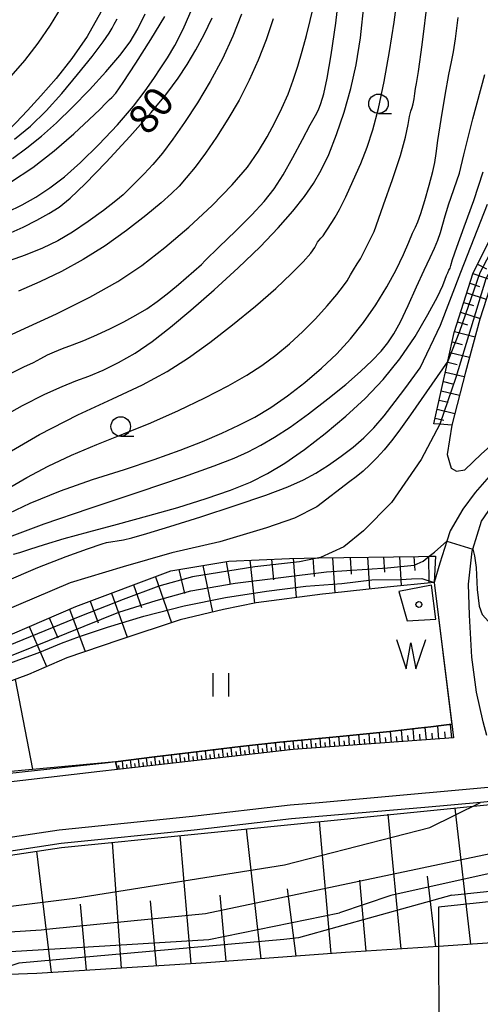
# Model space of a CAD drawing. Extents: x -14000 to -11980, y 88500 to 90000.
# Drawn here: x -12550 to -12491, y 88847 to 88973 of the extents above; entities that cross this region are included whole.
import ezdxf

# ---------------------------------------------------------------- set-up
doc = ezdxf.new("R2010")
doc.units = 0
for name, color, linetype in [('2101000', 7, 'Continuous'), ('5101000', 4, 'Continuous'), ('5101001', 4, 'Continuous'), ('5105000', 4, 'Continuous'), ('5105990', 5, 'Continuous'), ('6101110', 6, 'Continuous'), ('6101121', 6, 'Continuous'), ('6101990', 6, 'Continuous'), ('6110000', 1, 'Continuous'), ('6110110', 1, 'Continuous'), ('6110120', 1, 'Continuous'), ('6130000', 3, 'Continuous'), ('6301000', 3, 'Continuous'), ('6302000', 3, 'Continuous'), ('6311000', 3, 'Continuous'), ('6331000', 2, 'Continuous'), ('7101000', 4, 'Continuous'), ('7101001', 8, 'Continuous'), ('7102000', 2, 'Continuous'), ('7102001', 8, 'Continuous'), ('8199000', 4, 'Continuous')]:
    doc.layers.add(name, color=color, linetype=linetype)
doc.styles.add('Dm_Anotation', font='txt.shx', dxfattribs={"bigfont": 'PSCDM.shx'})

# ---------------------------------------------------------------- blocks, each defined once
blk = doc.blocks.new('510500')
at = {"layer": '5105990'}
for p, q in [((-0.742, 0.562), (-0.238, -0.938)), ((0.258, -0.935), (0.762, 0.568)), ((-0.238, -0.938), (0.007, 0.393)), ((0.007, 0.393), (0.258, -0.935))]:
    blk.add_line(p, q, dxfattribs=at)
blk = doc.blocks.new('631100')
at = {"layer": '6311000'}
for points in [[(-0.4, 0.6), (-0.4, -0.6)], [(0.4, 0.6), (0.4, -0.6)]]:
    blk.add_lwpolyline(points, dxfattribs=at)
blk = doc.blocks.new('633100')
at = {"layer": '6331000'}
blk.add_lwpolyline([(0, -0.5), (0.67, -0.5)], dxfattribs=at)
blk.add_circle((0, 0), 0.5, dxfattribs=at)
blk = doc.blocks.new('819900')
at = {"layer": '8199000'}
blk.add_circle((0, 0), 0.15, dxfattribs=at)

msp = doc.modelspace()

# ---------------------------------------------------------------- linework, layer by layer
at = {"layer": '2101000', "flags": 128}
for points in [[(-12490.04, 88881.52), (-12490.51, 88883.29), (-12491.36, 88887.07), (-12491.97, 88891.57), (-12492.28, 88896.92), (-12492.38, 88900.92), (-12491.94, 88905.15), (-12491.86, 88905.4), (-12490.75, 88908.99), (-12488.93, 88911.59), (-12486.52, 88914.14), (-12483.77, 88916.66), (-12481.36, 88918.92), (-12478.95, 88921.22), (-12478.33, 88921.8), (-12476.79, 88923.24), (-12474.47, 88925.22)], [(-12480.41, 88924.15), (-12482, 88922.83), (-12485.2, 88919.69), (-12487.53, 88917.26), (-12489.16, 88915.39), (-12491.53, 88912.66), (-12493.11, 88910.53), (-12494.76, 88907.72), (-12495.17, 88906.43), (-12496.08, 88903.58), (-12496.78, 88901.13)], [(-12496.78, 88901.13), (-12494.54, 88883.03), (-12494.31, 88881.21)], [(-12511.52, 88872.97), (-12483.77, 88875.45), (-12468.45, 88877.15), (-12435.54, 88881.93), (-12424.21, 88883.58)], [(-12494.31, 88881.21), (-12514.85, 88879.72), (-12527.94, 88878.24), (-12537.31, 88877.17)], [(-12537.31, 88877.17), (-12539.57, 88876.91), (-12552.77, 88875.38), (-12564.13, 88873.96)], [(-12367.34, 88872.96), (-12382.43, 88869.91), (-12389.06, 88868.57), (-12396.09, 88867.39), (-12401.34, 88866.52), (-12402.35, 88866.35), (-12410.7, 88864.95), (-12429.93, 88861.79), (-12447.96, 88859.51), (-12471.57, 88856.74), (-12488.15, 88855.05), (-12496.22, 88854.52), (-12508.13, 88853.73), (-12525.92, 88852.44), (-12547.63, 88851.07), (-12565.34, 88850.41), (-12584.9, 88850.38), (-12606.39, 88850.44), (-12626.7, 88850.3), (-12651.64, 88851.06), (-12653.29, 88851.12), (-12662.5, 88851.47), (-12671, 88851.79)], [(-12649.99, 88862.67), (-12649.51, 88864.83), (-12645.57, 88867.72), (-12643.09, 88868.21), (-12638.53, 88867.41), (-12629.91, 88866.35), (-12607.43, 88864.82), (-12595.55, 88864.83), (-12582.92, 88865.02), (-12574.73, 88865.52), (-12567.87, 88866.21), (-12563.28, 88866.67), (-12544.76, 88869.47), (-12527.73, 88871.18), (-12515.23, 88872.65), (-12511.52, 88872.97)]]:
    msp.add_lwpolyline(points, dxfattribs=at)
at = {"layer": '5101000', "flags": 128}
for points in [[(-12643.09, 88868.21), (-12638.53, 88867.41), (-12629.91, 88866.35), (-12607.43, 88864.82), (-12595.55, 88864.83), (-12582.92, 88865.02), (-12574.73, 88865.52), (-12567.87, 88866.21), (-12563.28, 88866.67), (-12544.76, 88869.47), (-12527.73, 88871.18), (-12515.23, 88872.65), (-12511.52, 88872.97)], [(-12490.86, 88872.97), (-12497.99, 88872.32), (-12515.05, 88870.86), (-12527.52, 88869.39), (-12544.53, 88867.68), (-12563.01, 88864.89), (-12567.63, 88864.42), (-12567.84, 88864.4), (-12574.55, 88863.72), (-12576.05, 88863.63), (-12579.61, 88863.42), (-12582.81, 88863.23), (-12595.52, 88863.03), (-12607.42, 88863.02), (-12607.76, 88863.04), (-12630.03, 88864.55), (-12638.75, 88865.63), (-12643.07, 88866.38)]]:
    msp.add_lwpolyline(points, dxfattribs=at)
at = {"layer": '5101001', "flags": 128}
msp.add_lwpolyline([(-12511.52, 88872.97), (-12483.77, 88875.45), (-12468.45, 88877.15), (-12435.54, 88881.93), (-12424.21, 88883.58)], dxfattribs=at)
at = {"layer": '5105000', "flags": 128}
msp.add_lwpolyline([(-12497.15, 88900.78), (-12501.33, 88899.97), (-12500.23, 88896.22), (-12496.59, 88896.42), (-12497.15, 88900.78)], dxfattribs=at)
at = {"layer": '6101110', "flags": 128}
for points in [[(-12496.81, 88921.45), (-12495.03, 88929.46), (-12494.22, 88933.14), (-12491.79, 88940.78), (-12487.11, 88950.12), (-12479.79, 88965.24), (-12477.53, 88969.13), (-12474.89, 88971.03), (-12468.85, 88971.6), (-12464, 88972.63)], [(-12631.63, 88886.96), (-12624.43, 88887.14), (-12615.96, 88887.36), (-12614.76, 88887.39), (-12605.42, 88887.41), (-12605.03, 88887.41), (-12597.11, 88886.2), (-12587.14, 88884.87), (-12579.99, 88885.14), (-12572.76, 88885.81), (-12556.7, 88892), (-12542.66, 88898.04), (-12530.5, 88902.6), (-12523.06, 88903.84), (-12515.32, 88904.21), (-12511.56, 88904.27), (-12498.79, 88904.46), (-12497.42, 88904.49), (-12496.63, 88904.5)], [(-12494.31, 88881.21), (-12514.85, 88879.72), (-12527.94, 88878.24), (-12537.31, 88877.17)], [(-12402.35, 88866.35), (-12410.7, 88864.95), (-12429.93, 88861.79), (-12447.96, 88859.51), (-12471.57, 88856.74), (-12488.15, 88855.05), (-12496.22, 88854.52), (-12508.13, 88853.73), (-12525.92, 88852.44), (-12547.63, 88851.07), (-12565.34, 88850.41), (-12584.9, 88850.38), (-12606.39, 88850.44), (-12626.7, 88850.3), (-12651.64, 88851.06), (-12653.29, 88851.12), (-12662.5, 88851.47), (-12671, 88851.79)]]:
    msp.add_lwpolyline(points, dxfattribs=at)
at = {"layer": '6101121', "flags": 128}
for points in [[(-12489.3, 88940.02), (-12490.94, 88934.85), (-12492.79, 88928.06), (-12494.54, 88921.25), (-12496.05, 88921.38), (-12496.81, 88921.45)], [(-12496.63, 88904.5), (-12496.78, 88901.13), (-12502.82, 88900.54), (-12510.22, 88899.73), (-12511.06, 88899.64), (-12519.55, 88898.52), (-12523.74, 88897.68), (-12529.27, 88896.32), (-12537.15, 88893.75), (-12543.78, 88891.49), (-12548.71, 88889.36), (-12558.04, 88885.87), (-12564.25, 88883.64), (-12570, 88882.52), (-12570.64, 88882.45), (-12577.95, 88881.6), (-12583.19, 88881.43), (-12590.17, 88882.11), (-12595.99, 88882.95), (-12598.79, 88883.36), (-12603.45, 88884), (-12631.56, 88883.93), (-12631.63, 88886.96)], [(-12537.31, 88877.17), (-12537.57, 88878.16), (-12532.59, 88878.78), (-12526.88, 88879.46), (-12521.55, 88880.1), (-12516.54, 88880.68), (-12508.85, 88881.42), (-12502.45, 88882.05), (-12498.84, 88882.48), (-12497.21, 88882.62), (-12495.57, 88882.84), (-12494.53, 88882.97), (-12494.31, 88881.21)], [(-12666.72, 88866.06), (-12663.2, 88862.13), (-12660.14, 88861.93), (-12650.38, 88861.31), (-12649.97, 88861.28), (-12646.16, 88861.04), (-12649.99, 88862.67), (-12643.15, 88865.89), (-12638.82, 88865.13), (-12630.07, 88864.05), (-12613.38, 88862.92), (-12607.42, 88862.52), (-12595.52, 88862.53), (-12582.78, 88862.73), (-12574.5, 88863.23), (-12562.93, 88864.4), (-12544.47, 88867.19), (-12527.46, 88868.9), (-12487.08, 88872.97)]]:
    msp.add_lwpolyline(points, dxfattribs=at)
at = {"layer": '6101990', "flags": 128}
for points in [[(-12491.23, 88941.89), (-12490.08, 88941.28)], [(-12491.82, 88940.69), (-12489.36, 88939.83)], [(-12492.21, 88939.45), (-12490.98, 88939.02)], [(-12492.61, 88938.21), (-12490.13, 88937.42)], [(-12493, 88936.96), (-12491.76, 88936.57)], [(-12493.4, 88935.72), (-12490.91, 88934.94)], [(-12493.79, 88934.48), (-12492.52, 88934.11)], [(-12494.19, 88933.24), (-12491.56, 88932.59)], [(-12494.49, 88931.92), (-12493.2, 88931.6)], [(-12494.78, 88930.59), (-12492.27, 88929.97)], [(-12495.06, 88929.33), (-12493.84, 88929.03)], [(-12495.34, 88928.06), (-12492.94, 88927.48)], [(-12495.61, 88926.86), (-12494.43, 88926.57)], [(-12496.14, 88924.48), (-12494.99, 88924.21)], [(-12495.88, 88925.65), (-12493.55, 88925.09)], [(-12496.4, 88923.31), (-12494.15, 88922.77)], [(-12496.65, 88922.18), (-12495.54, 88921.92)], [(-12507.55, 88904.33), (-12507.42, 88902.19)], [(-12505.31, 88904.36), (-12505.05, 88900.3)], [(-12503.27, 88904.39), (-12503.15, 88902.45)], [(-12501.23, 88904.42), (-12501.03, 88900.72)], [(-12499.38, 88904.45), (-12499.28, 88902.67)], [(-12497.52, 88904.48), (-12497.46, 88901.06)], [(-12526.39, 88903.28), (-12525.17, 88897.33)], [(-12523.39, 88903.78), (-12522.9, 88900.87)], [(-12520.36, 88903.97), (-12519.79, 88898.47)], [(-12517.6, 88904.1), (-12517.36, 88901.47)], [(-12514.84, 88904.22), (-12514.46, 88899.19)], [(-12512.32, 88904.26), (-12512.15, 88901.89)], [(-12509.8, 88904.29), (-12509.52, 88899.81)], [(-12532.46, 88901.86), (-12530.39, 88895.95)], [(-12529.48, 88902.77), (-12528.75, 88899.7)], [(-12535.27, 88900.81), (-12534.26, 88897.92)], [(-12538.08, 88899.76), (-12536.09, 88894.1)], [(-12540.79, 88898.74), (-12539.79, 88895.97)], [(-12543.47, 88897.69), (-12541.43, 88892.29)], [(-12548.6, 88895.49), (-12546.4, 88890.36)], [(-12546.04, 88896.59), (-12544.95, 88894.02)], [(-12494.51, 88881.2), (-12494.69, 88882.95)], [(-12506.32, 88880.34), (-12506.43, 88881.66)], [(-12505, 88880.43), (-12505.12, 88881.79)], [(-12503.65, 88880.53), (-12503.77, 88881.92)], [(-12502.26, 88880.63), (-12502.39, 88882.06)], [(-12500.83, 88880.74), (-12500.97, 88882.23)], [(-12499.34, 88880.85), (-12499.48, 88882.4)], [(-12498.56, 88880.9), (-12498.63, 88881.7)], [(-12497.78, 88880.96), (-12497.92, 88882.56)], [(-12496.98, 88881.02), (-12497.05, 88881.82)], [(-12496.18, 88881.07), (-12496.34, 88882.74)], [(-12495.34, 88881.14), (-12495.43, 88881.99)], [(-12518.11, 88879.35), (-12518.24, 88880.48)], [(-12516.98, 88879.48), (-12517.1, 88880.61)], [(-12515.85, 88879.61), (-12515.96, 88880.74)], [(-12514.72, 88879.73), (-12514.83, 88880.84)], [(-12513.6, 88879.81), (-12513.7, 88880.95)], [(-12513.03, 88879.85), (-12513.08, 88880.43)], [(-12512.46, 88879.89), (-12512.56, 88881.06)], [(-12511.87, 88879.94), (-12511.92, 88880.53)], [(-12511.29, 88879.98), (-12511.39, 88881.18)], [(-12510.69, 88880.02), (-12510.74, 88880.63)], [(-12510.09, 88880.07), (-12510.19, 88881.29)], [(-12509.48, 88880.11), (-12509.53, 88880.73)], [(-12508.86, 88880.15), (-12508.97, 88881.41)], [(-12508.24, 88880.2), (-12508.29, 88880.83)], [(-12507.61, 88880.25), (-12507.72, 88881.53)], [(-12506.96, 88880.29), (-12507.02, 88880.94)], [(-12505.66, 88880.39), (-12505.72, 88881.05)], [(-12504.32, 88880.48), (-12504.38, 88881.17)], [(-12502.95, 88880.58), (-12503.01, 88881.29)], [(-12501.54, 88880.69), (-12501.61, 88881.41)], [(-12500.09, 88880.79), (-12500.16, 88881.55)], [(-12529.2, 88878.1), (-12529.32, 88879.17)], [(-12528.12, 88878.22), (-12528.24, 88879.3)], [(-12527.03, 88878.34), (-12527.16, 88879.43)], [(-12525.94, 88878.47), (-12526.07, 88879.56)], [(-12524.84, 88878.59), (-12524.97, 88879.69)], [(-12524.29, 88878.65), (-12524.35, 88879.2)], [(-12523.74, 88878.72), (-12523.86, 88879.82)], [(-12523.18, 88878.78), (-12523.24, 88879.33)], [(-12522.62, 88878.84), (-12522.75, 88879.96)], [(-12522.06, 88878.9), (-12522.12, 88879.46)], [(-12521.5, 88878.97), (-12521.63, 88880.09)], [(-12520.93, 88879.03), (-12521, 88879.59)], [(-12520.37, 88879.1), (-12520.5, 88880.22)], [(-12519.81, 88879.16), (-12519.87, 88879.72)], [(-12519.24, 88879.22), (-12519.37, 88880.35)], [(-12518.68, 88879.29), (-12518.74, 88879.85)], [(-12517.54, 88879.42), (-12517.61, 88879.98)], [(-12516.41, 88879.54), (-12516.48, 88880.11)], [(-12515.29, 88879.67), (-12515.34, 88880.23)], [(-12514.16, 88879.77), (-12514.21, 88880.33)], [(-12536.57, 88877.25), (-12536.69, 88878.27)], [(-12535.54, 88877.37), (-12535.66, 88878.4)], [(-12535.02, 88877.43), (-12535.09, 88877.95)], [(-12534.51, 88877.49), (-12534.63, 88878.53)], [(-12533.98, 88877.55), (-12534.04, 88878.07)], [(-12533.46, 88877.61), (-12533.58, 88878.66)], [(-12532.93, 88877.67), (-12532.99, 88878.2)], [(-12532.4, 88877.73), (-12532.53, 88878.79)], [(-12531.87, 88877.79), (-12531.93, 88878.32)], [(-12531.34, 88877.85), (-12531.46, 88878.91)], [(-12530.8, 88877.91), (-12530.87, 88878.45)], [(-12530.27, 88877.97), (-12530.39, 88879.04)], [(-12529.73, 88878.04), (-12529.8, 88878.57)], [(-12528.66, 88878.16), (-12528.72, 88878.7)], [(-12527.58, 88878.28), (-12527.64, 88878.82)], [(-12526.49, 88878.4), (-12526.55, 88878.95)], [(-12525.39, 88878.53), (-12525.46, 88879.08)], [(-12537.08, 88877.2), (-12537.13, 88877.7)], [(-12536.06, 88877.31), (-12536.12, 88877.82)], [(-12492.09, 88854.79), (-12494.09, 88872.21)], [(-12509.98, 88853.6), (-12511.46, 88870.51)], [(-12501.03, 88854.2), (-12502.66, 88871.44)], [(-12518.92, 88852.95), (-12520.79, 88869.57)], [(-12536.81, 88851.75), (-12537.95, 88867.84)], [(-12527.87, 88852.32), (-12529.29, 88868.71)], [(-12545.76, 88851.18), (-12547.63, 88866.71)], [(-12505.51, 88853.9), (-12506.29, 88863.02)], [(-12496.56, 88854.49), (-12497.64, 88863.52)], [(-12514.45, 88853.27), (-12515.54, 88861.91)], [(-12532.34, 88852.04), (-12533.07, 88860.37)], [(-12523.39, 88852.63), (-12524.18, 88861.1)], [(-12541.29, 88851.47), (-12542.04, 88859.95)]]:
    msp.add_lwpolyline(points, dxfattribs=at)
at = {"layer": '6110000', "flags": 128}
for points in [[(-12496.78, 88901.13), (-12494.54, 88883.03), (-12494.31, 88881.21)], [(-12649.99, 88862.67), (-12649.51, 88864.83), (-12645.57, 88867.72), (-12643.09, 88868.21), (-12638.53, 88867.41), (-12629.91, 88866.35), (-12607.43, 88864.82), (-12595.55, 88864.83), (-12582.92, 88865.02), (-12574.73, 88865.52), (-12567.87, 88866.21), (-12563.28, 88866.67), (-12544.76, 88869.47), (-12527.73, 88871.18), (-12515.23, 88872.65), (-12511.52, 88872.97), (-12483.77, 88875.45), (-12468.45, 88877.15), (-12435.54, 88881.93), (-12424.21, 88883.58)], [(-12423.95, 88881.8), (-12435.28, 88880.15), (-12468.19, 88875.37), (-12483.57, 88873.66), (-12490.86, 88872.97), (-12497.99, 88872.32), (-12515.05, 88870.86), (-12527.52, 88869.39), (-12544.53, 88867.68), (-12563.01, 88864.89), (-12567.63, 88864.42), (-12567.84, 88864.4), (-12574.55, 88863.72), (-12576.05, 88863.63), (-12579.61, 88863.42), (-12582.81, 88863.23), (-12595.52, 88863.03), (-12607.42, 88863.02), (-12607.76, 88863.04), (-12630.03, 88864.55), (-12638.75, 88865.63), (-12643.07, 88866.38)]]:
    msp.add_lwpolyline(points, dxfattribs=at)
at = {"layer": '6110110', "flags": 128}
msp.add_lwpolyline([(-12537.31, 88877.17), (-12539.57, 88876.91), (-12552.77, 88875.38), (-12564.13, 88873.96)], dxfattribs=at)
at = {"layer": '6110120', "flags": 128}
msp.add_lwpolyline([(-12564.13, 88873.96), (-12564.27, 88874.8), (-12564.43, 88875.73), (-12548.2, 88877.21), (-12537.58, 88878.18), (-12537.57, 88878.16), (-12537.31, 88877.17)], dxfattribs=at)
at = {"layer": '6130000', "flags": 128}
msp.add_lwpolyline([(-12643.15, 88865.89), (-12638.82, 88865.13), (-12630.07, 88864.05), (-12613.38, 88862.92), (-12607.42, 88862.52), (-12595.52, 88862.53), (-12582.78, 88862.73), (-12574.5, 88863.23), (-12562.93, 88864.4), (-12544.47, 88867.19), (-12527.46, 88868.9), (-12487.08, 88872.97), (-12468.06, 88874.38), (-12423.81, 88880.81)], dxfattribs=at)
at = {"layer": '6301000', "flags": 128}
msp.add_lwpolyline([(-12494.54, 88921.25), (-12495.12, 88917.5), (-12494.63, 88915.77), (-12493.95, 88915.36), (-12492.88, 88915.53), (-12490.77, 88917.54), (-12485.48, 88922.28), (-12484.02, 88923.21), (-12482.37, 88923.86), (-12480.41, 88924.15)], dxfattribs=at)
at = {"layer": '6302000', "flags": 128}
msp.add_lwpolyline([(-12550.42, 88888.72), (-12548.2, 88877.21)], dxfattribs=at)
at = {"layer": '7101000', "flags": 128}
for points in [[(-12530.54, 88933.8), (-12527.91, 88936.01), (-12524.94, 88938.61), (-12521.88, 88941.4), (-12519.06, 88944.11), (-12516.73, 88946.54), (-12514.86, 88948.66), (-12513.39, 88950.53), (-12512.22, 88952.2), (-12511.23, 88953.91), (-12510.28, 88955.94), (-12509.29, 88958.47), (-12508.31, 88961.36), (-12507.44, 88964.37), (-12506.76, 88967.4), (-12506.22, 88970.86), (-12505.74, 88975.31)], [(-12539.44, 88974.14), (-12541.2, 88971.05), (-12543.15, 88968.2), (-12545.16, 88965.67), (-12547.1, 88963.45), (-12548.84, 88961.55), (-12550.33, 88959.98), (-12551.55, 88958.79), (-12552.48, 88957.95)], [(-12551.32, 88945.76), (-12549.4, 88946.61), (-12547.64, 88947.51), (-12546.11, 88948.36), (-12544.79, 88949.19), (-12543.37, 88950.32), (-12541.43, 88952.17), (-12538.75, 88954.96), (-12535.74, 88958.22), (-12533, 88961.32), (-12530.98, 88963.75), (-12529.54, 88965.69), (-12528.39, 88967.46), (-12527.3, 88969.31), (-12526.22, 88971.3), (-12525.18, 88973.41)], [(-12549.8, 88904.98), (-12548.51, 88905.4), (-12546.66, 88906), (-12544.15, 88906.75), (-12540.97, 88907.62), (-12537.31, 88908.58), (-12533.44, 88909.64), (-12529.58, 88910.74), (-12525.97, 88911.87), (-12522.84, 88912.95), (-12520.3, 88913.97), (-12518.11, 88915.07), (-12515.89, 88916.42), (-12513.4, 88918.16), (-12510.74, 88920.19), (-12508.08, 88922.4), (-12505.6, 88924.69), (-12503.3, 88927.11), (-12501.18, 88929.76), (-12499.23, 88932.64), (-12497.58, 88935.42), (-12496.37, 88937.69), (-12495.69, 88939.15), (-12495.37, 88939.97), (-12495.22, 88940.43), (-12495.06, 88940.79), (-12494.9, 88941.1), (-12494.76, 88941.38), (-12494.66, 88941.73), (-12494.44, 88942.48), (-12493.9, 88944.04), (-12492.93, 88946.67), (-12491.72, 88950.04), (-12490.52, 88953.69)], [(-12552.64, 88922.05), (-12549.47, 88923.79), (-12546.62, 88925.24), (-12544.41, 88926.23), (-12542.65, 88926.93), (-12540.98, 88927.55), (-12539.16, 88928.31), (-12537.17, 88929.27), (-12535.07, 88930.48), (-12532.89, 88931.97), (-12530.54, 88933.8)], [(-12550.62, 88904.75), (-12549.8, 88904.98)]]:
    msp.add_lwpolyline(points, dxfattribs=at)
at = {"layer": '7101001', "flags": 128}
for points in [[(-12551.91, 88890.49), (-12549.46, 88891.39), (-12547.48, 88892.12), (-12546.01, 88892.72), (-12544.48, 88893.34), (-12542.17, 88894.19), (-12538.57, 88895.4), (-12533.96, 88896.8), (-12528.78, 88898.13), (-12523.48, 88899.21), (-12518.24, 88900.02), (-12513.22, 88900.63), (-12508.61, 88901), (-12504.77, 88901.46), (-12501.07, 88901.52), (-12499.69, 88901.57), (-12498.37, 88901.65), (-12496.78, 88901.13)], [(-12496.78, 88901.13), (-12494.55, 88883.18), (-12494.54, 88883.03), (-12494.53, 88882.97), (-12495.57, 88882.84), (-12497.21, 88882.62), (-12498.84, 88882.48), (-12502.45, 88882.05), (-12508.85, 88881.42), (-12516.54, 88880.68), (-12521.55, 88880.1), (-12526.88, 88879.46), (-12532.59, 88878.78), (-12537.58, 88878.16)], [(-12537.58, 88878.16), (-12538.5, 88878.05), (-12551.47, 88876.61), (-12564.27, 88874.8), (-12565.52, 88874.62), (-12568.36, 88874.25), (-12578.28, 88872.97)], [(-12397.96, 88872.96), (-12398.38, 88872.84), (-12403.34, 88871.46), (-12405.86, 88870.76), (-12445.96, 88864.87), (-12496.25, 88859.54), (-12496.22, 88854.52), (-12496.17, 88844.6)]]:
    msp.add_lwpolyline(points, dxfattribs=at)
at = {"layer": '7102000', "flags": 128}
for points in [[(-12517.28, 88951.51), (-12516.13, 88953.32), (-12514.87, 88955.55), (-12513.65, 88957.85), (-12512.64, 88959.74), (-12511.98, 88960.91), (-12511.58, 88961.66), (-12511.27, 88962.44), (-12510.91, 88963.69), (-12510.47, 88965.68), (-12509.96, 88968.67), (-12509.39, 88972.75), (-12508.84, 88977.27)], [(-12551.49, 88913.09), (-12548.93, 88914.56), (-12546.17, 88916.03), (-12543.18, 88917.44), (-12539.96, 88918.79), (-12536.56, 88920.14), (-12533.04, 88921.58), (-12529.5, 88923.16), (-12526.13, 88924.78), (-12523.17, 88926.31), (-12520.78, 88927.66), (-12518.82, 88928.92), (-12517.06, 88930.22), (-12515.32, 88931.67), (-12513.61, 88933.25), (-12511.98, 88934.89), (-12510.49, 88936.53), (-12509.25, 88938), (-12508.38, 88939.11), (-12507.93, 88939.75), (-12507.72, 88940.13), (-12507.51, 88940.52), (-12507.12, 88941.16), (-12506.62, 88941.93), (-12506.23, 88942.55), (-12504.46, 88946.07), (-12504.22, 88946.81), (-12503.26, 88949.49), (-12502.1, 88952.73), (-12501.08, 88955.81), (-12500.44, 88958.14), (-12500.11, 88959.75), (-12499.93, 88960.8), (-12499.77, 88961.47), (-12499.61, 88961.94), (-12499.47, 88962.42), (-12499.36, 88963.05), (-12499.27, 88963.75), (-12499.17, 88964.38), (-12499.04, 88965.03), (-12498.79, 88966.54), (-12498.32, 88969.96), (-12497.59, 88975.89)], [(-12510.07, 88946.97), (-12509.79, 88947.35), (-12509.44, 88947.88), (-12508.9, 88948.87), (-12508.1, 88950.51), (-12507.14, 88952.59), (-12506.19, 88954.78), (-12505.36, 88956.87), (-12504.62, 88959.1), (-12503.91, 88961.83), (-12503.19, 88965.29), (-12502.49, 88969.12), (-12501.91, 88972.86), (-12501.48, 88976.13)], [(-12521.43, 88973.89), (-12522.55, 88971.06), (-12523.89, 88968.16), (-12525.44, 88965.29), (-12527.09, 88962.54), (-12528.72, 88960.04), (-12530.21, 88957.9), (-12531.57, 88956.1), (-12532.79, 88954.63), (-12533.89, 88953.45), (-12534.82, 88952.53), (-12535.53, 88951.84), (-12536.03, 88951.32), (-12536.59, 88950.77), (-12537.54, 88949.97), (-12539.09, 88948.77), (-12541.05, 88947.35), (-12543.08, 88945.99), (-12544.96, 88944.88), (-12546.89, 88943.95), (-12549.12, 88943.05), (-12551.88, 88942.07)], [(-12551.41, 88948.53), (-12549.53, 88949.46), (-12547.74, 88950.48), (-12545.97, 88951.64), (-12544.11, 88953.05), (-12542.04, 88954.88), (-12539.69, 88957.2), (-12537.33, 88959.73), (-12535.27, 88962.11), (-12533.75, 88964.08), (-12532.66, 88965.67), (-12531.78, 88967.02), (-12530.92, 88968.32), (-12529.99, 88969.86), (-12528.9, 88971.98), (-12527.62, 88974.9)], [(-12544.54, 88974.81), (-12545.93, 88972.49), (-12547.5, 88970.18), (-12549.21, 88967.97), (-12550.98, 88965.94)], [(-12550.75, 88955.41), (-12548.91, 88956.76), (-12547.04, 88958.27), (-12545.12, 88959.99), (-12543.07, 88961.98), (-12540.9, 88964.21), (-12538.81, 88966.5), (-12537.02, 88968.6), (-12535.71, 88970.34), (-12534.71, 88972), (-12533.79, 88973.93)], [(-12528.17, 88946.64), (-12525.19, 88949.41), (-12522.62, 88952.04), (-12520.69, 88954.32), (-12519.28, 88956.33), (-12518.17, 88958.2), (-12517.17, 88960.04), (-12516.27, 88961.86), (-12515.48, 88963.66), (-12514.81, 88965.43), (-12514.22, 88967.24), (-12513.66, 88969.14), (-12513.13, 88971.16), (-12512.65, 88973.08), (-12512.29, 88974.65)], [(-12551, 88952.4), (-12548.16, 88954.25), (-12545.4, 88956.39), (-12542.91, 88958.55), (-12540.92, 88960.4), (-12539.59, 88961.7), (-12538.8, 88962.51), (-12538.34, 88962.95), (-12538.02, 88963.23), (-12537.53, 88963.79), (-12536.57, 88965.15), (-12534.96, 88967.61), (-12533.03, 88970.67), (-12531.24, 88973.6)], [(-12550.48, 88957.9), (-12548.45, 88959.56), (-12546.46, 88961.5), (-12544.45, 88963.72), (-12542.41, 88966.15), (-12540.54, 88968.48), (-12539.14, 88970.34), (-12538.36, 88971.48), (-12538, 88972.12), (-12537.75, 88972.63), (-12537.37, 88973.29)], [(-12517.4, 88973.28), (-12518.28, 88970.61), (-12519.29, 88968.01), (-12520.45, 88965.44), (-12521.76, 88962.9), (-12523.18, 88960.45), (-12524.63, 88958.15), (-12526.06, 88956.09), (-12527.39, 88954.32), (-12528.51, 88952.92), (-12529.42, 88951.88), (-12530.38, 88950.93), (-12531.73, 88949.75), (-12533.7, 88948.12), (-12536.17, 88946.19), (-12538.9, 88944.24), (-12541.69, 88942.48)], [(-12519.75, 88922.31), (-12517.71, 88923.53), (-12515.54, 88925.03), (-12513.32, 88926.74), (-12511.2, 88928.56), (-12509.26, 88930.41), (-12507.49, 88932.34), (-12505.84, 88934.42), (-12504.27, 88936.67), (-12502.84, 88938.98), (-12501.63, 88941.17), (-12500.7, 88943.1), (-12500.02, 88944.68), (-12499.54, 88945.84), (-12499.19, 88946.61), (-12498.88, 88947.31), (-12498.5, 88948.37), (-12497.97, 88950.05), (-12497.41, 88952), (-12496.95, 88953.73), (-12496.7, 88954.92), (-12496.54, 88956.04), (-12496.31, 88957.73), (-12495.9, 88960.42), (-12495.39, 88963.5), (-12494.92, 88966.15), (-12494.59, 88967.81), (-12494.33, 88969.05), (-12494.07, 88970.73), (-12493.71, 88973.48)], [(-12550.81, 88907.1), (-12546.7, 88908.62), (-12540.94, 88910.6), (-12534.54, 88912.73), (-12528.86, 88914.65), (-12524.92, 88916.04), (-12522.38, 88917.03), (-12520.59, 88917.85), (-12518.95, 88918.69), (-12517.21, 88919.71), (-12515.21, 88921.03), (-12512.86, 88922.72), (-12510.38, 88924.62), (-12508.08, 88926.49), (-12506.2, 88928.14), (-12504.73, 88929.56), (-12503.59, 88930.75), (-12502.71, 88931.8), (-12501.94, 88932.94), (-12501.11, 88934.49), (-12500.11, 88936.6), (-12499.05, 88938.96), (-12498.08, 88941.12), (-12497.31, 88942.73), (-12496.73, 88943.93), (-12496.3, 88944.94), (-12495.97, 88945.95), (-12495.69, 88947), (-12495.4, 88948.08), (-12495.05, 88949.17), (-12494.95, 88949.46), (-12493.54, 88953.55), (-12493, 88955.89), (-12491.85, 88960.49), (-12490.3, 88966.17)], [(-12550.92, 88927.92), (-12549.31, 88928.72), (-12548.08, 88929.31), (-12547.12, 88929.81), (-12546.27, 88930.26), (-12545.39, 88930.67), (-12544.34, 88931.09), (-12543.09, 88931.54), (-12541.62, 88932.11), (-12539.95, 88932.82), (-12538.19, 88933.64), (-12536.48, 88934.49), (-12534.95, 88935.33), (-12533.56, 88936.18), (-12532.23, 88937.1), (-12530.94, 88938.09), (-12529.77, 88939.05), (-12529.51, 88939.26), (-12526.57, 88941.84), (-12526.09, 88942.34), (-12524.34, 88944.05), (-12522.18, 88946.14), (-12520.11, 88948.2), (-12518.53, 88949.92), (-12517.28, 88951.51)], [(-12551.79, 88901.2), (-12547.5, 88903.03), (-12543.89, 88904.46), (-12541.13, 88905.45), (-12539.28, 88906.07), (-12538.73, 88906.23), (-12536.56, 88906.6), (-12535.49, 88906.86), (-12533.55, 88907.39), (-12530.62, 88908.27), (-12526.63, 88909.52), (-12522.24, 88910.97), (-12518.33, 88912.32), (-12515.5, 88913.38), (-12513.52, 88914.27), (-12511.91, 88915.14), (-12510.3, 88916.15), (-12508.69, 88917.28), (-12507.16, 88918.45), (-12505.8, 88919.64), (-12504.51, 88920.94), (-12503.18, 88922.47), (-12501.76, 88924.28), (-12500.41, 88926.07), (-12498.57, 88928.59), (-12495.97, 88934.05), (-12493.37, 88940.85), (-12489.97, 88949.57)], [(-12553.85, 88931.52), (-12549.67, 88933.44), (-12545.13, 88935.54), (-12540.84, 88937.66), (-12537.26, 88939.68), (-12534.18, 88941.73), (-12531.24, 88944.02), (-12528.17, 88946.64)], [(-12552.46, 88917.08), (-12547.31, 88920.07), (-12542.4, 88922.58), (-12537.96, 88924.64), (-12534.13, 88926.43), (-12530.97, 88928.12), (-12528.21, 88929.87), (-12525.5, 88931.84), (-12522.58, 88934.12), (-12519.67, 88936.52), (-12517.07, 88938.78), (-12515.03, 88940.69), (-12513.56, 88942.2), (-12512.59, 88943.3), (-12512.07, 88944.02), (-12511.83, 88944.45), (-12511.7, 88944.71), (-12511.52, 88944.94), (-12511.29, 88945.19), (-12511.01, 88945.53), (-12510.69, 88945.99), (-12510.37, 88946.51), (-12510.07, 88946.97)], [(-12541.69, 88942.48), (-12544.48, 88940.95), (-12547.26, 88939.61), (-12549.99, 88938.44)], [(-12495.04, 88929.45), (-12499.83, 88922.6), (-12500.47, 88921.69), (-12501.32, 88920.51), (-12502.26, 88919.27), (-12503.2, 88918.11), (-12504.12, 88917.08), (-12505.01, 88916.17), (-12505.88, 88915.37), (-12506.77, 88914.65), (-12507.58, 88914.06), (-12511.82, 88910.81), (-12514.66, 88909.37), (-12518.24, 88908.1), (-12524.23, 88906.31), (-12530.35, 88904.92), (-12536.6, 88903.13), (-12543.36, 88901.09), (-12552.29, 88897.27)], [(-12552.07, 88909.59), (-12548.49, 88911.26), (-12544.6, 88912.85), (-12540.51, 88914.3), (-12536.43, 88915.61), (-12532.62, 88916.85), (-12529.3, 88918.05), (-12526.44, 88919.19), (-12523.97, 88920.26), (-12521.79, 88921.26), (-12519.75, 88922.31)], [(-12496.05, 88921.38), (-12498.47, 88916.87), (-12502.23, 88911.37), (-12505.81, 88907.75), (-12508.34, 88905.67), (-12511.32, 88904.31), (-12511.54, 88904.27)], [(-12497.41, 88904.49), (-12496.76, 88905), (-12495.17, 88906.43)], [(-12491.86, 88905.4), (-12491.62, 88904.52), (-12491.43, 88903.05), (-12491.3, 88900.23), (-12491.05, 88898.11), (-12490.66, 88897.02), (-12489.83, 88896.13), (-12488.29, 88895.23), (-12485.27, 88893.82), (-12484.18, 88892.99), (-12483.28, 88892.09), (-12483.01, 88891.52), (-12482, 88889.51), (-12481.35, 88887.24), (-12481.25, 88886.96), (-12480.96, 88886.12), (-12480.74, 88885.84)]]:
    msp.add_lwpolyline(points, dxfattribs=at)
at = {"layer": '7102001', "flags": 128}
for points in [[(-12462.63, 88970.83), (-12463.25, 88970.9), (-12465.84, 88970.68), (-12471.31, 88970.07), (-12475.38, 88969.59), (-12476.41, 88968.69), (-12479.66, 88963.7), (-12481.82, 88959.3), (-12484.48, 88953.1), (-12490.93, 88940.76), (-12493.56, 88933.25), (-12495.04, 88929.45)], [(-12479.52, 88961.3), (-12479.88, 88961.43), (-12480.97, 88959.04), (-12483.71, 88952.91), (-12488.61, 88942.95), (-12490.16, 88939.99), (-12494.03, 88927.39), (-12496.05, 88921.38)], [(-12495.17, 88906.43), (-12491.86, 88905.4)], [(-12615.96, 88887.36), (-12613.46, 88886.67), (-12610.34, 88886.16), (-12606.11, 88885.7), (-12600.99, 88885.19), (-12593, 88884.18), (-12586.84, 88883.63), (-12583.76, 88883.49), (-12580.4, 88883.63), (-12571.97, 88884.54), (-12567.03, 88885.99), (-12559.36, 88888.58), (-12550.45, 88891.96), (-12537.16, 88897.33), (-12532.38, 88898.81), (-12527.92, 88900.04), (-12522.24, 88901.03), (-12510.55, 88902.48), (-12502.77, 88903), (-12499.33, 88903.34), (-12498.21, 88903.85), (-12497.41, 88904.49)], [(-12511.54, 88904.27), (-12511.56, 88904.27), (-12514.04, 88903.77), (-12519.74, 88903.14), (-12527.73, 88901.86), (-12532, 88900.65), (-12536.6, 88898.96), (-12541.92, 88896.87), (-12553.23, 88892.26), (-12559.93, 88889.52), (-12572.24, 88885.34), (-12576.17, 88884.83), (-12582.73, 88884.32), (-12586.76, 88884.32), (-12592.41, 88884.9), (-12600.82, 88886.12), (-12603.18, 88886.72), (-12605.42, 88887.41)], [(-12561.96, 88858.3), (-12542.79, 88860.68), (-12515.92, 88864.95), (-12497.33, 88869.75), (-12490.86, 88872.97)], [(-12547.06, 88856.66), (-12545.58, 88856.82), (-12526.05, 88858.75), (-12479.28, 88868.59), (-12472.24, 88871.15), (-12468.23, 88872.96)], [(-12404.07, 88872.96), (-12437.74, 88871.04), (-12461.95, 88867.2), (-12489.51, 88863.91), (-12502.33, 88861.06), (-12508.92, 88858.82)], [(-12494.51, 88861.07), (-12480.39, 88862.57), (-12466.61, 88864.63), (-12406.37, 88871.8), (-12402.97, 88872.96)], [(-12494.51, 88861.07), (-12514.15, 88855.62), (-12516.01, 88855.41), (-12549.93, 88852.39), (-12554.64, 88850.81), (-12553.86, 88826.91), (-12559.06, 88825.75), (-12570.79, 88824.73), (-12571.38, 88824.25), (-12571.54, 88819.93), (-12571.55, 88819.17), (-12580.2, 88815.25)], [(-12595.54, 88813.81), (-12594.52, 88814.52), (-12589.47, 88816.72), (-12585.44, 88818.55), (-12586.39, 88822.93), (-12588.04, 88824.09), (-12592.04, 88824.22), (-12604.15, 88823.91), (-12617.46, 88826.45), (-12615.61, 88850.38), (-12611.16, 88852.06), (-12607.07, 88852.48), (-12594.48, 88852.37), (-12580.73, 88852.12), (-12571.69, 88852.65), (-12537.53, 88854.69), (-12525.62, 88855.39), (-12508.92, 88858.82)], [(-12605.54, 88813.99), (-12606.56, 88818.49), (-12617.48, 88820.1), (-12625.85, 88821.32), (-12641.1, 88821.8), (-12663.11, 88822.81), (-12697.04, 88825.29), (-12704.69, 88826.54), (-12709.95, 88830.42), (-12707.72, 88854.23), (-12694.62, 88857.03), (-12692.53, 88857.26), (-12671.49, 88856.21), (-12646.07, 88855.52), (-12629.23, 88856.05), (-12603.78, 88856.01), (-12587.66, 88854.91), (-12576.11, 88854.79), (-12547.06, 88856.66)]]:
    msp.add_lwpolyline(points, dxfattribs=at)

# ---------------------------------------------------------------- block references
at = {"layer": '5105000', "xscale": 2.5, "yscale": 2.5, "zscale": 2.5}
msp.add_blockref('510500', (-12499.77, 88892.4), dxfattribs=at)
at = {"layer": '6311000', "xscale": 2.5, "yscale": 2.5, "zscale": 2.5}
msp.add_blockref('631100', (-12524.12, 88888.01), dxfattribs=at)
at = {"layer": '6331000', "xscale": 2.5, "yscale": 2.5, "zscale": 2.5}
for p in [(-12503.91, 88962.42), (-12536.9, 88921.09)]:
    msp.add_blockref('633100', p, dxfattribs=at)
at = {"layer": '8199000', "xscale": 2.5, "yscale": 2.5, "zscale": 2.5}
msp.add_blockref('819900', (-12498.74, 88898.3), dxfattribs=at)

# ---------------------------------------------------------------- texts
at = {"layer": '7101000', "style": 'Dm_Anotation'}
msp.add_text('80', height=3.75, rotation=51, dxfattribs=at).set_placement((-12533.36, 88958.21))

doc.saveas('drawing.dxf')
